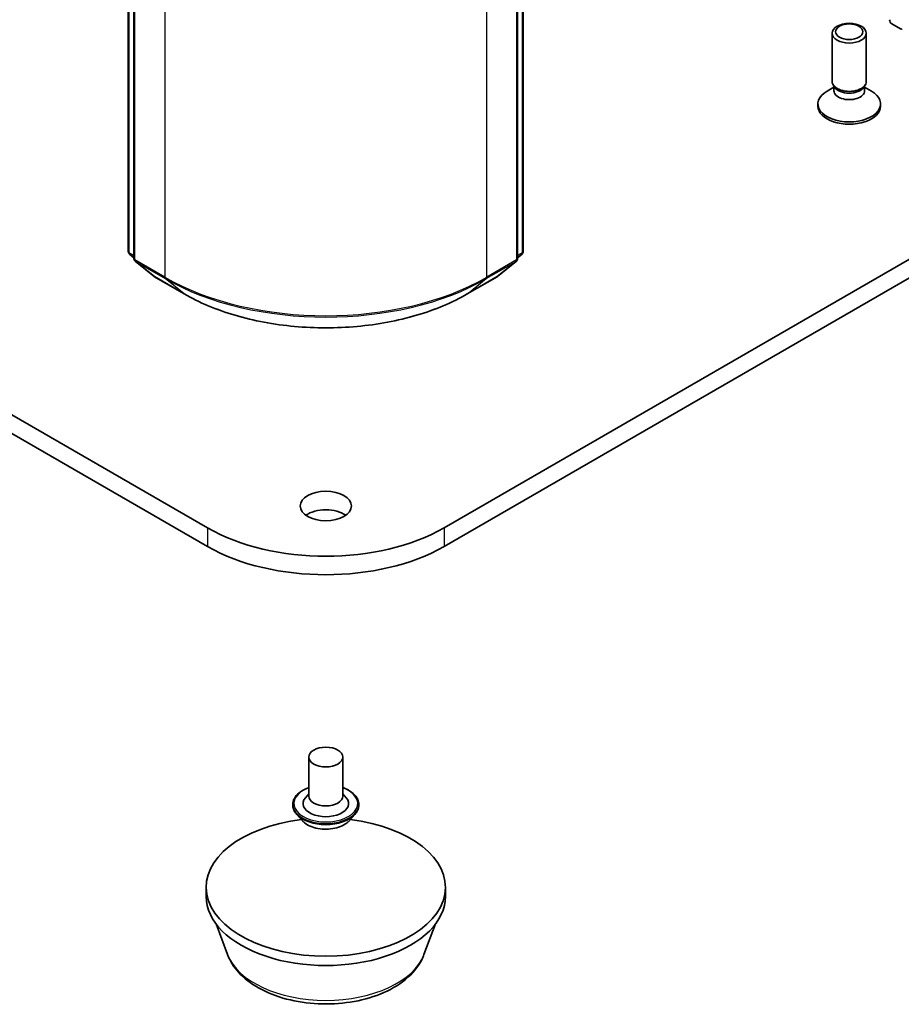
# Model space of a CAD drawing. Units: millimetres. Extents: x 7 to 8855, y 4 to 1830.
# Drawn here: x 157 to 165, y 31 to 39 of the extents above; entities that cross this region are included whole.
import ezdxf

# ---------------------------------------------------------------- set-up
doc = ezdxf.new("R2010")
doc.units = ezdxf.units.MM
doc.header["$LTSCALE"] = 0.5
doc.layers.add('Visible (ISO)', color=7, linetype='Continuous', lineweight=35)
doc.layers.add('Visible Narrow (ISO)', color=7, linetype='Continuous', lineweight=25)

msp = doc.modelspace()

# ---------------------------------------------------------------- linework, layer by layer
at = {"layer": 'Visible (ISO)'}
for p, q in [((158.5641, 34.7759), (126.0372, 53.5553)), ((126.0372, 53.392), (158.5641, 34.6126)), ((157.8694, 37.2023), (157.8694, 51.1289)), ((161.3377, 51.1289), (161.3377, 37.2023)), ((157.9189, 51.0847), (157.9189, 37.1403)), ((161.2882, 37.1403), (161.2882, 51.0847)), ((188.2202, 50.6976), (160.643, 34.7759)), ((160.643, 34.6126), (188.2202, 50.5343)), ((164.5745, 39.2013), (164.6494, 39.158)), ((164.0497, 38.6953), (164.0497, 39.1196)), ((164.3497, 38.6953), (164.3497, 39.1196)), ((164.0738, 38.6428), (164.0594, 38.6647)), ((164.0651, 38.6137), (164.0651, 38.6561)), ((164.3257, 38.6428), (164.3401, 38.6647)), ((164.3344, 38.6137), (164.3344, 38.6561)), ((164.0651, 38.6459), (164.0053, 38.6114)), ((164.3344, 38.6459), (164.3942, 38.6114)), ((163.9247, 38.479), (163.9247, 38.4991)), ((164.4747, 38.479), (164.4747, 38.4991)), ((157.9189, 37.1479), (157.8806, 37.1789)), ((161.3265, 37.1789), (161.2882, 37.1479)), ((157.9301, 37.117), (158.0956, 36.9832)), ((161.1115, 36.9832), (161.277, 37.117)), ((158.0994, 36.9806), (158.3611, 36.8295)), ((160.8461, 36.8295), (161.1077, 36.9806)), ((159.4536, 32.7632), (159.4536, 32.4203)), ((159.7536, 32.7632), (159.7536, 32.4203)), ((159.4536, 32.4405), (159.4241, 32.406)), ((159.7536, 32.4405), (159.783, 32.406)), ((159.3136, 32.3468), (159.3136, 32.3435)), ((159.8936, 32.3468), (159.8936, 32.3435)), ((159.3985, 32.2031), (159.3489, 32.2585)), ((159.8086, 32.2031), (159.8582, 32.2585)), ((158.5536, 31.5385), (158.5536, 31.6201)), ((160.6536, 31.5385), (160.6536, 31.6201)), ((158.7416, 31.0278), (158.6403, 31.2972)), ((160.4656, 31.0278), (160.5668, 31.2972))]:
    msp.add_line(p, q, dxfattribs=at)
for centre, start, end in [((157.8994, 37.2023), 180, 231.05172), ((161.3077, 37.2023), 308.94828, 0), ((157.9489, 37.1403), 180, 231.05172), ((161.2582, 37.1403), 308.94828, 0), ((158.1144, 37.0066), 231.05172, 240), ((161.0927, 37.0066), 300, 308.94828)]:
    msp.add_arc(centre, 0.03, start, end, dxfattribs=at)
for centre, major_axis in [((164.1997, 39.1196), (-0.15, 0)), ((164.1997, 39.1322), (-0.1193, 0)), ((159.6036, 34.9677), (0.225, 0)), ((159.6036, 32.7632), (0.15, 0))]:
    msp.add_ellipse(centre, major_axis=major_axis, ratio=0.57735, dxfattribs=at)
for centre, major_axis, start_param, end_param in [((164.5745, 39.2258), (-0.015, 0.026), 0.785398, 2.356194), ((164.6494, 39.1825), (0.015, -0.026), 5.497787, 6.373845), ((164.1997, 38.6953), (-0.15, 0), 0, 3.141593), ((164.1997, 38.4991), (-0.275, 0), 5.497787, 10.210176), ((164.1997, 38.6137), (-0.1347, 0), 0, 3.141593), ((164.1997, 38.6703), (-0.1347, 0), 0.361367, 2.780226), ((164.1997, 38.479), (-0.275, 0), 0, 3.141593), ((159.6036, 34.8044), (-0.225, 0), 3.821266, 5.603511), ((159.6036, 35.376), (-1.47, 0), 0.785398, 2.356194), ((159.6036, 35.2127), (1.47, 0), 3.926991, 5.497787), ((159.6036, 32.355), (0.2, 0), 2.683831, 6.740947), ((159.6036, 32.4203), (0.15, 0), 3.141593, 6.283185), ((159.6036, 31.6201), (-1.05, 0), 4.918046, 10.789917), ((159.6036, 31.5385), (-1.05, 0), 0, 3.141593)]:
    msp.add_ellipse(centre, major_axis=major_axis, ratio=0.57735, start_param=start_param, end_param=end_param, dxfattribs=at)
for points, knots in [([(158.3611, 36.8295), (158.492, 36.754), (158.643, 36.6907), (158.971, 36.5942), (159.1479, 36.561), (159.5106, 36.5278), (159.6965, 36.5278), (160.0592, 36.561), (160.2361, 36.5942), (160.5641, 36.6907), (160.7152, 36.754), (160.8461, 36.8295)], [1.570796, 1.570796, 1.570796, 1.570796, 1.884956, 1.884956, 2.199115, 2.199115, 2.513274, 2.513274, 2.827433, 2.827433, 3.141593, 3.141593, 3.141593, 3.141593]), ([(159.3136, 32.3468), (159.3136, 32.3647), (159.3183, 32.3825), (159.3366, 32.4167), (159.3504, 32.4329), (159.3863, 32.4624), (159.4086, 32.4755), (159.4402, 32.489), (159.4468, 32.4915), (159.4536, 32.4939)], [4.804271, 4.804271, 4.804271, 4.804271, 5.103982, 5.103982, 5.416393, 5.416393, 5.740886, 5.740886, 5.823801, 5.823801, 5.823801, 5.823801]), ([(159.7536, 32.4939), (159.7629, 32.4906), (159.7719, 32.487), (159.8053, 32.4719), (159.8269, 32.4583), (159.8619, 32.4274), (159.8752, 32.4102), (159.8901, 32.3773), (159.8936, 32.362), (159.8936, 32.3468)], [6.926334, 6.926334, 6.926334, 6.926334, 7.040553, 7.040553, 7.36635, 7.36635, 7.690265, 7.690265, 7.945864, 7.945864, 7.945864, 7.945864]), ([(159.3489, 32.2585), (159.3444, 32.2635), (159.3403, 32.2686), (159.3329, 32.2792), (159.3296, 32.2847), (159.3239, 32.2959), (159.3215, 32.3017), (159.3175, 32.3134), (159.3161, 32.3193), (159.3141, 32.3313), (159.3136, 32.3374), (159.3136, 32.3435)], [4.3267044, 4.3267044, 4.3267044, 4.3267044, 4.4222177, 4.4222177, 4.517731, 4.517731, 4.6132444, 4.6132444, 4.7087577, 4.7087577, 4.804271, 4.804271, 4.804271, 4.804271]), ([(159.8936, 32.3435), (159.8936, 32.3374), (159.8931, 32.3313), (159.8911, 32.3193), (159.8896, 32.3134), (159.8856, 32.3017), (159.8832, 32.2959), (159.8775, 32.2847), (159.8742, 32.2792), (159.8668, 32.2686), (159.8627, 32.2635), (159.8582, 32.2585)], [1.6626784, 1.6626784, 1.6626784, 1.6626784, 1.7581917, 1.7581917, 1.853705, 1.853705, 1.9492183, 1.9492183, 2.0447316, 2.0447316, 2.140245, 2.140245, 2.140245, 2.140245]), ([(159.8086, 32.2031), (159.7964, 32.1894), (159.7808, 32.1774), (159.744, 32.1568), (159.7226, 32.1482), (159.6766, 32.1358), (159.6521, 32.1319), (159.6023, 32.1289), (159.5772, 32.1298), (159.5284, 32.1363), (159.5049, 32.1419), (159.4616, 32.1575), (159.4419, 32.1675), (159.4151, 32.1867), (159.4062, 32.1946), (159.3985, 32.2031)], [2.140245, 2.140245, 2.140245, 2.140245, 2.461258, 2.461258, 2.795686, 2.795686, 3.128764, 3.128764, 3.460077, 3.460077, 3.791813, 3.791813, 4.125791, 4.125791, 4.326704, 4.326704, 4.326704, 4.326704]), ([(158.7416, 31.0278), (158.7628, 30.9713), (158.7958, 30.9198), (158.8854, 30.8201), (158.9454, 30.7742), (159.087, 30.694), (159.1704, 30.6614), (159.348, 30.6147), (159.4421, 30.6007), (159.6315, 30.5919), (159.7269, 30.5969), (159.9111, 30.6256), (160, 30.6493), (160.1639, 30.7152), (160.2389, 30.7575), (160.3636, 30.8598), (160.4145, 30.9194), (160.4547, 31.001), (160.4605, 31.0143), (160.4656, 31.0278)], [4.140747, 4.140747, 4.140747, 4.140747, 4.405739, 4.405739, 4.722581, 4.722581, 5.070349, 5.070349, 5.417364, 5.417364, 5.761094, 5.761094, 6.106097, 6.106097, 6.455121, 6.455121, 6.791391, 6.791391, 6.854827, 6.854827, 6.854827, 6.854827])]:
    msp.add_open_spline(points, degree=3, knots=knots, dxfattribs=at)
at = {"layer": 'Visible Narrow (ISO)'}
for p, q in [((157.8782, 37.19), (157.8782, 51.1166)), ((161.3289, 51.1166), (161.3289, 37.19)), ((157.9277, 37.1281), (157.9277, 51.0724)), ((161.2794, 51.0724), (161.2794, 37.1281)), ((158.1893, 50.9214), (158.1893, 36.977)), ((161.0178, 36.977), (161.0178, 50.9214)), ((157.9189, 37.1665), (157.8782, 37.19)), ((161.3289, 37.19), (161.2882, 37.1665)), ((157.9189, 37.1482), (157.8831, 37.1772)), ((157.8831, 37.1772), (157.9189, 37.1565)), ((158.1893, 36.977), (157.9277, 37.1281)), ((157.9326, 37.1152), (158.1943, 36.9642)), ((158.0981, 36.9815), (157.9326, 37.1152)), ((161.0129, 36.9642), (161.2745, 37.1152)), ((161.2794, 37.1281), (161.0178, 36.977)), ((161.2745, 37.1152), (161.109, 36.9815)), ((161.324, 37.1772), (161.2882, 37.1482)), ((161.2882, 37.1565), (161.324, 37.1772)), ((158.3598, 36.8304), (158.0981, 36.9815)), ((158.3598, 36.8304), (158.1943, 36.9642)), ((161.109, 36.9815), (160.8474, 36.8304)), ((160.8474, 36.8304), (161.0129, 36.9642)), ((158.5641, 34.7759), (158.5641, 34.6126)), ((160.643, 34.7759), (160.643, 34.6126))]:
    msp.add_line(p, q, dxfattribs=at)
for centre, major_axis, ratio, start_param, end_param in [((157.8994, 37.2023), (-0.03, 0), 0.57735, 0, 0.785398), ((157.8994, 37.2023), (-0.015, -0.026), 0.57735, 5.497787, 6.192525), ((157.8994, 37.2023), (-0.0189, -0.0233), 0.813143, 0, 0.127344), ((161.3077, 37.2023), (0.015, -0.026), 0.57735, 0.09066, 0.785398), ((161.3077, 37.2023), (0.0189, -0.0233), 0.813143, 6.155841, 6.283185), ((161.3077, 37.2023), (0.03, 0), 0.57735, 5.497787, 6.283185), ((157.9489, 37.1403), (-0.03, 0), 0.57735, 0, 0.785398), ((157.9489, 37.1403), (-0.015, -0.026), 0.57735, 5.497787, 6.192525), ((157.9489, 37.1403), (-0.0189, -0.0233), 0.813143, 0, 0.127344), ((161.2582, 37.1403), (0.015, -0.026), 0.57735, 0.09066, 0.785398), ((161.2582, 37.1403), (0.0189, -0.0233), 0.813143, 6.155841, 6.283185), ((161.2582, 37.1403), (0.03, 0), 0.57735, 5.497787, 6.283185), ((158.1144, 37.0066), (-0.0189, -0.0233), 0.813143, 0, 0.127344), ((158.1144, 37.0066), (-0.015, -0.026), 0.57735, 6.192525, 6.283185), ((158.2106, 36.9893), (-0.015, -0.026), 0.57735, 5.497787, 6.192525), ((159.6036, 37.7935), (-2, 0), 0.57735, 0.785398, 2.356194), ((159.6036, 37.7778), (1.993, 0), 0.57735, 3.926991, 5.497787), ((160.9966, 36.9893), (0.015, -0.026), 0.57735, 0.09066, 0.785398), ((161.0927, 37.0066), (0.015, -0.026), 0.57735, 0, 0.09066), ((161.0927, 37.0066), (0.0189, -0.0233), 0.813143, 6.155841, 6.283185), ((158.3761, 36.8555), (-0.015, -0.026), 0.57735, 6.192525, 6.283185), ((159.6036, 37.5485), (-1.759, 0), 0.57735, 0.785398, 2.356194), ((160.8311, 36.8555), (0.015, -0.026), 0.57735, 0, 0.09066), ((159.6036, 32.355), (0.28, 0), 0.57735, 2.13615, 7.288628), ((159.6036, 32.3468), (-0.29, 0), 0.57735, 0, 3.141593), ((159.6036, 32.3435), (0.29, 0), 0.57735, 3.141593, 6.283185), ((159.6036, 32.3346), (-0.2868, 0), 0.57735, 0.477567, 2.664026), ((159.6036, 32.2644), (-0.2309, 0), 0.57735, 0.477567, 2.664026), ((159.6036, 31.1358), (-0.8821, 0), 0.57735, 0.213756, 2.927837)]:
    msp.add_ellipse(centre, major_axis=major_axis, ratio=ratio, start_param=start_param, end_param=end_param, dxfattribs=at)

doc.saveas('drawing.dxf')
